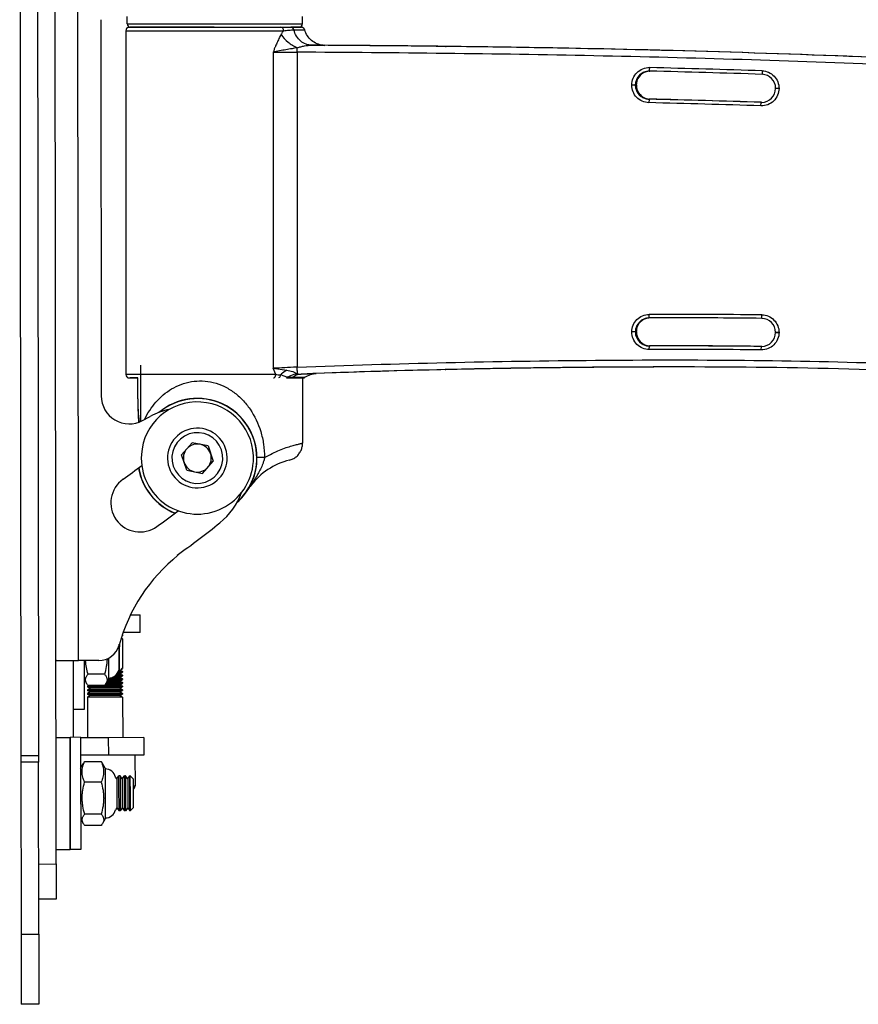
# Model space of a CAD drawing. Units: inches. Extents: x 0 to 34, y 0 to 22.
# Drawn here: x 16.7 to 18.8, y 15.4 to 17.9 of the extents above; entities that cross this region are included whole.
import ezdxf

# ---------------------------------------------------------------- set-up
doc = ezdxf.new("R2010")
doc.units = ezdxf.units.IN
doc.header["$LTSCALE"] = 1.87
doc.header["$MEASUREMENT"] = 0
doc.layers.get('0').update_dxf_attribs({"linetype": 'CONTINUOUS'})

msp = doc.modelspace()

# ---------------------------------------------------------------- linework, layer by layer
at = {"color": 7, "linetype": 'Continuous'}
for p, q in [((16.6918, 18.8657), (16.6934, 17.4571)), ((16.7361, 18.8658), (16.7377, 17.4572)), ((16.7839, 15.7742), (16.7805, 18.7904)), ((16.8404, 16.5538), (16.8383, 18.3608)), ((16.9633, 17.8965), (16.9633, 17.9151)), ((17.4062, 17.8965), (17.4062, 17.9151)), ((16.8966, 17.9068), (16.8977, 16.9567)), ((16.9633, 17.8965), (17.3378, 17.8965)), ((16.9686, 17.8877), (16.9723, 17.8877)), ((16.971, 17.8877), (16.9709, 17.8877)), ((16.9748, 17.8877), (16.971, 17.8877)), ((16.9723, 17.8877), (16.9748, 17.8877)), ((16.9748, 17.8877), (17.0337, 17.8877)), ((17.183, 17.8877), (16.9748, 17.8877)), ((17.0337, 17.8877), (17.0378, 17.8877)), ((17.0378, 17.8877), (17.0415, 17.8877)), ((17.0415, 17.8877), (17.0426, 17.8877)), ((17.0426, 17.8877), (17.0803, 17.8877)), ((17.0803, 17.8877), (17.183, 17.8877)), ((17.183, 17.8877), (17.3292, 17.8877)), ((17.3292, 17.8877), (17.3317, 17.8877)), ((17.3317, 17.8877), (17.3513, 17.8877)), ((17.3378, 17.8965), (17.4062, 17.8965)), ((17.3513, 17.8877), (17.3768, 17.8877)), ((17.3733, 17.8877), (17.3793, 17.8877)), ((17.3768, 17.8877), (17.3946, 17.8877)), ((17.3803, 17.8877), (17.3774, 17.8877)), ((17.3793, 17.8877), (17.3971, 17.8877)), ((17.3969, 17.8877), (17.3803, 17.8877)), ((17.3946, 17.8877), (17.3999, 17.8877)), ((17.3973, 17.8877), (17.3969, 17.8877)), ((17.4005, 17.8877), (17.3973, 17.8877)), ((17.3999, 17.8877), (17.4031, 17.8877)), ((17.4031, 17.8877), (17.4005, 17.8877)), ((16.9597, 17.8788), (16.9597, 17.0107)), ((16.9597, 17.8788), (17.1829, 17.8788)), ((17.1829, 17.8788), (17.3581, 17.8788)), ((17.3843, 17.8812), (17.4116, 17.8811)), ((17.3925, 17.8247), (17.3927, 17.836)), ((17.429, 17.8422), (17.4625, 17.842)), ((17.4624, 17.842), (17.4625, 17.842)), ((17.7668, 17.8393), (17.7644, 17.8393)), ((17.7668, 17.8393), (17.7686, 17.8393)), ((17.3317, 17.8251), (17.3317, 17.0263)), ((17.3317, 17.8251), (17.3902, 17.8248)), ((17.3902, 17.8248), (17.3925, 17.8247)), ((17.3925, 17.8247), (17.3925, 17.0292)), ((18.2826, 17.7792), (18.2827, 17.7858)), ((18.2818, 17.7769), (18.2827, 17.7769)), ((18.2827, 17.7769), (18.2826, 17.7792)), ((18.5665, 17.7776), (18.5664, 17.7688)), ((18.2464, 17.7415), (18.2373, 17.7415)), ((18.6093, 17.7334), (18.6007, 17.7334)), ((18.2797, 17.7062), (18.2804, 17.7062)), ((18.2804, 17.7062), (18.281, 17.7061)), ((18.281, 17.7061), (18.2805, 17.6972)), ((18.281, 17.7061), (18.2814, 17.7061)), ((18.2814, 17.7061), (18.281, 17.7061)), ((18.2814, 17.7061), (18.2832, 17.7061)), ((18.5636, 17.6891), (18.5641, 17.698)), ((18.5653, 17.6979), (18.5641, 17.698)), ((18.5641, 17.698), (18.5645, 17.698)), ((18.5645, 17.698), (18.5641, 17.698)), ((18.5641, 17.698), (18.5645, 17.698)), ((18.5645, 17.698), (18.5653, 17.698)), ((18.5653, 17.698), (18.5645, 17.698)), ((18.5653, 17.698), (18.5657, 17.698)), ((18.5657, 17.698), (18.5653, 17.698)), ((18.5657, 17.698), (18.5663, 17.698)), ((18.5663, 17.698), (18.5657, 17.698)), ((16.6934, 17.4571), (16.695, 16.0486)), ((16.7377, 17.4572), (16.7393, 16.0486)), ((18.2816, 17.1558), (18.2815, 17.1624)), ((18.5656, 17.1546), (18.5656, 17.1612)), ((18.2817, 17.1535), (18.2816, 17.1558)), ((18.2822, 17.1535), (18.2818, 17.1535)), ((18.2838, 17.1535), (18.2822, 17.1535)), ((18.3442, 17.1536), (18.2843, 17.1535)), ((18.3454, 17.1536), (18.3442, 17.1536)), ((18.5657, 17.1524), (18.5656, 17.1546)), ((18.2464, 17.1181), (18.2373, 17.1181)), ((18.6093, 17.1169), (18.6007, 17.1169)), ((18.2817, 17.0738), (18.2819, 17.0827)), ((18.3458, 17.0828), (18.3453, 17.0828)), ((18.5645, 17.0727), (18.5648, 17.0815)), ((18.5653, 17.0815), (18.5648, 17.0815)), ((18.5653, 17.0815), (18.5648, 17.0815)), ((18.5648, 17.0815), (18.5653, 17.0815)), ((18.5658, 17.0815), (18.5653, 17.0815)), ((16.9965, 17.0343), (16.9965, 16.8916)), ((17.3317, 17.0263), (17.3662, 17.0214)), ((17.3385, 17.0107), (17.3317, 17.0263)), ((17.3925, 17.0292), (17.3902, 17.0291)), ((17.4024, 17.0118), (17.4407, 17.0132)), ((17.4367, 17.013), (17.4407, 17.0132)), ((17.438, 17.013), (17.4407, 17.0132)), ((17.8073, 17.0238), (17.7659, 17.0229)), ((17.7659, 17.0229), (17.7676, 17.0229)), ((17.7968, 17.0235), (17.7676, 17.0229)), ((17.8394, 17.0244), (17.7968, 17.0235)), ((17.8288, 17.0242), (17.8073, 17.0238)), ((18.0255, 17.0275), (18.0028, 17.0272)), ((18.2105, 17.0292), (18.1949, 17.0291)), ((18.2226, 17.0293), (18.2105, 17.0292)), ((18.2359, 17.0293), (18.2226, 17.0293)), ((18.2752, 17.0295), (18.2359, 17.0293)), ((18.2935, 17.0295), (18.2752, 17.0295)), ((18.343, 17.0296), (18.2935, 17.0295)), ((18.3443, 17.0296), (18.343, 17.0296)), ((18.3447, 17.0296), (18.3443, 17.0296)), ((18.3453, 17.0296), (18.3447, 17.0296)), ((18.3463, 17.0296), (18.3453, 17.0296)), ((17.1829, 17.0107), (16.9597, 17.0107)), ((16.9686, 17.0018), (16.9748, 17.0018)), ((16.971, 17.0018), (16.9709, 17.0018)), ((16.9899, 17.0018), (16.971, 17.0018)), ((16.9748, 17.0018), (16.9899, 17.0018)), ((16.9899, 16.9492), (16.9899, 17.0018)), ((17.3385, 17.0107), (17.1829, 17.0107)), ((17.3653, 17.0018), (17.3721, 17.0018)), ((17.3695, 17.0037), (17.3658, 17.0042)), ((17.3721, 17.0018), (17.3743, 17.0018)), ((17.3795, 17.0033), (17.3729, 17.0034)), ((17.3743, 17.0018), (17.3754, 17.0018)), ((17.3754, 17.0018), (17.3809, 17.0018)), ((17.4026, 17.0034), (17.3795, 17.0033)), ((17.3809, 17.0018), (17.3859, 17.0018)), ((17.3859, 17.0018), (17.4068, 17.0018)), ((17.4056, 17.0034), (17.4026, 17.0034)), ((17.4119, 17.0035), (17.4056, 17.0034)), ((17.4062, 17.0018), (17.4062, 16.8371)), ((17.4068, 17.0018), (17.4062, 17.0018)), ((17.4119, 17.0035), (17.4119, 17.0035)), ((16.9899, 16.9492), (16.9899, 16.9492)), ((17.0023, 16.8944), (17.0215, 16.9048)), ((17.1273, 16.8383), (17.1003, 16.8075)), ((17.1674, 16.8303), (17.1273, 16.8383)), ((17.1674, 16.8303), (17.1806, 16.7916)), ((17.1135, 16.7688), (17.1003, 16.8075)), ((17.1536, 16.7608), (17.1806, 16.7916)), ((17.3102, 16.8009), (17.291, 16.8006)), ((17.1135, 16.7688), (17.1536, 16.7608)), ((17.2671, 16.7182), (17.2672, 16.7182)), ((17.2684, 16.7201), (17.2682, 16.7199)), ((17.2716, 16.725), (17.2715, 16.7249)), ((17.276, 16.7316), (17.2753, 16.7306)), ((16.8407, 16.288), (16.8404, 16.5538)), ((17.0915, 16.554), (17.0892, 16.554)), ((16.9717, 16.4033), (16.9958, 16.4033)), ((16.9958, 16.3591), (16.9958, 16.4033)), ((16.9516, 16.3423), (16.9483, 16.3455)), ((16.9497, 16.3495), (16.9516, 16.3506)), ((16.95, 16.3439), (16.9516, 16.3429)), ((16.9501, 16.3506), (16.9516, 16.3506)), ((16.9516, 16.3521), (16.9506, 16.3521)), ((16.9507, 16.3526), (16.9516, 16.3521)), ((16.9516, 16.3429), (16.9509, 16.3429)), ((16.9516, 16.3521), (16.9516, 16.3506)), ((16.9516, 16.3521), (16.9516, 16.3521)), ((16.9516, 16.3506), (16.9516, 16.3506)), ((16.9516, 16.3429), (16.9516, 16.3423)), ((16.9516, 16.3429), (16.9516, 16.3429)), ((16.9516, 16.3423), (16.9516, 16.3198)), ((16.9958, 16.3591), (16.9529, 16.359)), ((16.9434, 16.3228), (16.9434, 16.3291)), ((16.9434, 16.2649), (16.9434, 16.3228)), ((16.9437, 16.3302), (16.9437, 16.3228)), ((16.9438, 16.2616), (16.9437, 16.3228)), ((16.9516, 16.3198), (16.9517, 16.2694)), ((16.9162, 16.2942), (16.9162, 16.2438)), ((16.7848, 16.2879), (16.7833, 16.2879)), ((16.7848, 16.2879), (16.7858, 16.2879)), ((16.7858, 16.2879), (16.8262, 16.288)), ((16.8262, 16.288), (16.8407, 16.288)), ((16.8278, 16.0941), (16.8276, 16.288)), ((16.8916, 16.2881), (16.8407, 16.288)), ((16.8542, 16.288), (16.8542, 16.2655)), ((16.8542, 16.2655), (16.8542, 16.2571)), ((16.9517, 16.2694), (16.9438, 16.2616)), ((16.9477, 16.2655), (16.9517, 16.2678)), ((16.95, 16.2678), (16.9517, 16.2678)), ((16.9517, 16.2693), (16.9515, 16.2693)), ((16.9516, 16.2693), (16.9517, 16.2693)), ((16.9517, 16.2693), (16.9517, 16.2678)), ((16.9517, 16.2693), (16.9517, 16.2693)), ((16.9517, 16.2678), (16.9517, 16.2678)), ((16.8542, 16.2571), (16.8542, 16.257)), ((16.8542, 16.257), (16.8542, 16.2415)), ((16.8542, 16.2415), (16.8543, 16.164)), ((16.8542, 16.2415), (16.8608, 16.2302)), ((16.9061, 16.2536), (16.8644, 16.2536)), ((16.9163, 16.2416), (16.9097, 16.2302)), ((16.9162, 16.2438), (16.9162, 16.2438)), ((16.9162, 16.2438), (16.9163, 16.2416)), ((16.9517, 16.2417), (16.9163, 16.2416)), ((16.945, 16.2455), (16.9255, 16.2455)), ((16.9324, 16.2493), (16.9517, 16.2494)), ((16.9517, 16.2509), (16.9343, 16.2509)), ((16.945, 16.2547), (16.9377, 16.2547)), ((16.94, 16.2585), (16.9517, 16.2586)), ((16.9517, 16.2601), (16.9407, 16.2601)), ((16.9419, 16.2637), (16.9435, 16.2616)), ((16.9435, 16.2616), (16.9434, 16.2649)), ((16.9438, 16.2616), (16.9435, 16.2616)), ((16.945, 16.2547), (16.9517, 16.2586)), ((16.945, 16.2547), (16.9517, 16.2509)), ((16.945, 16.2547), (16.945, 16.2547)), ((16.945, 16.2455), (16.9517, 16.2494)), ((16.945, 16.2455), (16.9517, 16.2417)), ((16.945, 16.2455), (16.945, 16.2455)), ((16.9457, 16.2635), (16.9517, 16.2601)), ((16.9517, 16.2601), (16.9517, 16.2586)), ((16.9517, 16.2601), (16.9517, 16.2601)), ((16.9517, 16.2586), (16.9517, 16.2586)), ((16.9517, 16.2509), (16.9517, 16.2494)), ((16.9517, 16.2509), (16.9517, 16.2509)), ((16.9517, 16.2494), (16.9517, 16.2494)), ((16.9517, 16.2417), (16.9517, 16.2401)), ((16.9517, 16.2417), (16.9517, 16.2417)), ((16.8664, 16.2251), (16.8631, 16.2232)), ((16.9517, 16.2233), (16.8631, 16.2232)), ((16.8631, 16.2232), (16.8631, 16.2216)), ((16.8631, 16.2216), (16.9517, 16.2217)), ((16.8698, 16.2178), (16.8631, 16.2216)), ((16.8698, 16.2178), (16.8631, 16.214)), ((16.9061, 16.2251), (16.8644, 16.2251)), ((16.9451, 16.2179), (16.8698, 16.2178)), ((16.9451, 16.2271), (16.9076, 16.2271)), ((16.9101, 16.2309), (16.9517, 16.2309)), ((16.9517, 16.2325), (16.911, 16.2324)), ((16.945, 16.2363), (16.9132, 16.2363)), ((16.9154, 16.2401), (16.9517, 16.2401)), ((16.945, 16.2363), (16.9517, 16.2401)), ((16.945, 16.2363), (16.9517, 16.2325)), ((16.945, 16.2363), (16.945, 16.2363)), ((16.9451, 16.2271), (16.9517, 16.2309)), ((16.9451, 16.2271), (16.9517, 16.2233)), ((16.9451, 16.2271), (16.9451, 16.2271)), ((16.9451, 16.2179), (16.9517, 16.2217)), ((16.9451, 16.2179), (16.9517, 16.2141)), ((16.9451, 16.2179), (16.9451, 16.2179)), ((16.9517, 16.2401), (16.9517, 16.2401)), ((16.9517, 16.2325), (16.9517, 16.2309)), ((16.9517, 16.2325), (16.9517, 16.2325)), ((16.9517, 16.2309), (16.9517, 16.2309)), ((16.9517, 16.2233), (16.9517, 16.2217)), ((16.9517, 16.2233), (16.9517, 16.2233)), ((16.9517, 16.2217), (16.9517, 16.2217)), ((16.9517, 16.2141), (16.8631, 16.214)), ((16.8631, 16.214), (16.8631, 16.2124)), ((16.8631, 16.2124), (16.9517, 16.2125)), ((16.8698, 16.2086), (16.8631, 16.2124)), ((16.8698, 16.2086), (16.8631, 16.2048)), ((16.9517, 16.2049), (16.8631, 16.2048)), ((16.8631, 16.2048), (16.8631, 16.2032)), ((16.8631, 16.2032), (16.9517, 16.2033)), ((16.8698, 16.1994), (16.8631, 16.2032)), ((16.8698, 16.1994), (16.8632, 16.1956)), ((16.9517, 16.1957), (16.8632, 16.1956)), ((16.8632, 16.1956), (16.8633, 16.0932)), ((16.9451, 16.2087), (16.8698, 16.2086)), ((16.9451, 16.1995), (16.8698, 16.1994)), ((16.9451, 16.2087), (16.9517, 16.2125)), ((16.9451, 16.2087), (16.9517, 16.2049)), ((16.9451, 16.2087), (16.9451, 16.2087)), ((16.9451, 16.1995), (16.9517, 16.2033)), ((16.9451, 16.1995), (16.9517, 16.1957)), ((16.9451, 16.1995), (16.9451, 16.1995)), ((16.9517, 16.2141), (16.9517, 16.2125)), ((16.9517, 16.2141), (16.9517, 16.2141)), ((16.9517, 16.2125), (16.9517, 16.2125)), ((16.9517, 16.2049), (16.9517, 16.2033)), ((16.9517, 16.2049), (16.9517, 16.2049)), ((16.9517, 16.2033), (16.9517, 16.2033)), ((16.9517, 16.1957), (16.9519, 16.0933)), ((16.9517, 16.1957), (16.9517, 16.1957)), ((16.8543, 16.164), (16.8278, 16.164)), ((16.7835, 16.094), (16.819, 16.094)), ((16.8456, 16.0941), (16.819, 16.094)), ((16.819, 16.094), (16.819, 16.094)), ((16.819, 16.094), (16.8191, 16.001)), ((16.8191, 16.001), (16.819, 16.094)), ((16.8456, 16.0941), (16.8456, 16.0166)), ((16.9164, 16.0932), (16.8456, 16.0931)), ((17.005, 16.0933), (16.9164, 16.0932)), ((16.9165, 16.0489), (16.9164, 16.0932)), ((17.005, 16.0933), (17.0051, 16.049)), ((16.695, 16.0486), (16.695, 16.031)), ((16.695, 16.0486), (16.7393, 16.0486)), ((16.7393, 16.0486), (16.7393, 16.031)), ((16.9165, 16.0489), (16.8456, 16.0488)), ((16.9831, 16.049), (16.9165, 16.0489)), ((16.9829, 16.049), (16.983, 15.9715)), ((17.0051, 16.049), (16.9831, 16.049)), ((16.695, 16.031), (16.6955, 15.5969)), ((16.7393, 16.031), (16.695, 16.031)), ((16.7398, 15.5969), (16.7393, 16.031)), ((16.8456, 16.0166), (16.8522, 16.0279)), ((16.8558, 16.033), (16.8975, 16.0331)), ((16.9076, 16.0166), (16.9011, 16.028)), ((16.8191, 16.001), (16.8191, 15.9993)), ((16.8191, 15.9993), (16.8191, 16.001)), ((16.8191, 15.9993), (16.8191, 15.9569)), ((16.8191, 15.9662), (16.8191, 15.9993)), ((16.8456, 16.0166), (16.8457, 16.0011)), ((16.8457, 16.0011), (16.8457, 15.9966)), ((16.8457, 15.9966), (16.8457, 15.9925)), ((16.8457, 15.9925), (16.8457, 15.9747)), ((16.9076, 16.0166), (16.9077, 16.0144)), ((16.9077, 16.0144), (16.9077, 16.0142)), ((16.9077, 16.0142), (16.9077, 15.9748)), ((16.937, 15.9889), (16.9336, 15.9936)), ((16.937, 15.9889), (16.9425, 15.9967)), ((16.9453, 15.9967), (16.9425, 15.9967)), ((16.9425, 15.9694), (16.9425, 15.9967)), ((16.9508, 15.9889), (16.9453, 15.9967)), ((16.9453, 15.9967), (16.9453, 15.9694)), ((16.9508, 15.9889), (16.9563, 15.9968)), ((16.9592, 15.9968), (16.9563, 15.9968)), ((16.9564, 15.9694), (16.9563, 15.9968)), ((16.9647, 15.9889), (16.9592, 15.9968)), ((16.9592, 15.9968), (16.9592, 15.9694)), ((16.9647, 15.9889), (16.9702, 15.9968)), ((16.9707, 15.9968), (16.9702, 15.9968)), ((16.9702, 15.9695), (16.9702, 15.9968)), ((16.9785, 15.9889), (16.9707, 15.9968)), ((16.9707, 15.9695), (16.9707, 15.9968)), ((16.8457, 15.9747), (16.8457, 15.9523)), ((16.8975, 15.9809), (16.8558, 15.9808)), ((16.9077, 15.9748), (16.9078, 15.8904)), ((16.937, 15.9889), (16.937, 15.9188)), ((16.9426, 15.9115), (16.9425, 15.9694)), ((16.9453, 15.9694), (16.9454, 15.9115)), ((16.9508, 15.9889), (16.9509, 15.9188)), ((16.9564, 15.9116), (16.9564, 15.9694)), ((16.9592, 15.9694), (16.9593, 15.9116)), ((16.9647, 15.9889), (16.9648, 15.9188)), ((16.9703, 15.9116), (16.9702, 15.9695)), ((16.9707, 15.9695), (16.9708, 15.9082)), ((16.9785, 15.9889), (16.9786, 15.9664)), ((16.9786, 15.9715), (16.983, 15.9715)), ((16.983, 15.9715), (16.983, 15.9715)), ((16.8191, 15.9523), (16.8191, 15.9662)), ((16.8191, 15.9569), (16.8191, 15.9523)), ((16.8191, 15.9523), (16.8191, 15.9477)), ((16.8191, 15.9464), (16.8191, 15.9523)), ((16.8191, 15.9477), (16.8192, 15.9054)), ((16.8192, 15.9054), (16.8191, 15.9464)), ((16.8457, 15.9523), (16.8457, 15.9385)), ((16.9786, 15.9664), (16.9786, 15.9161)), ((16.8457, 15.9385), (16.8457, 15.9383)), ((16.8457, 15.9383), (16.8458, 15.9121)), ((16.937, 15.9188), (16.937, 15.916)), ((16.9509, 15.9188), (16.9509, 15.9161)), ((16.9648, 15.9188), (16.9648, 15.9161)), ((16.8192, 15.9054), (16.8192, 15.9036)), ((16.8192, 15.9036), (16.8192, 15.9054)), ((16.8192, 15.9036), (16.8193, 15.8107)), ((16.8193, 15.8107), (16.8192, 15.9036)), ((16.8458, 15.9121), (16.8458, 15.9081)), ((16.8458, 15.9081), (16.8458, 15.9036)), ((16.8458, 15.9036), (16.8458, 15.8881)), ((16.8976, 15.9002), (16.8559, 15.9002)), ((16.937, 15.916), (16.9337, 15.9113)), ((16.937, 15.916), (16.9426, 15.9082)), ((16.9426, 15.9082), (16.9426, 15.9115)), ((16.9454, 15.9082), (16.9426, 15.9082)), ((16.9509, 15.9161), (16.9454, 15.9082)), ((16.9454, 15.9115), (16.9454, 15.9082)), ((16.9509, 15.9161), (16.9564, 15.9082)), ((16.9564, 15.9082), (16.9564, 15.9116)), ((16.9593, 15.9082), (16.9564, 15.9082)), ((16.9648, 15.9161), (16.9593, 15.9082)), ((16.9593, 15.9116), (16.9593, 15.9082)), ((16.9648, 15.9161), (16.9703, 15.9082)), ((16.9703, 15.9082), (16.9703, 15.9116)), ((16.9708, 15.9082), (16.9703, 15.9082)), ((16.9786, 15.9161), (16.9708, 15.9082)), ((16.8458, 15.8881), (16.8459, 15.8106)), ((16.8458, 15.8881), (16.8524, 15.8768)), ((16.8976, 15.8717), (16.856, 15.8717)), ((16.9078, 15.8882), (16.9012, 15.8768)), ((16.9078, 15.8904), (16.9078, 15.8904)), ((16.9078, 15.8904), (16.9078, 15.8882)), ((16.7839, 15.8105), (16.8193, 15.8106)), ((16.8193, 15.8107), (16.8193, 15.8106)), ((16.8193, 15.8106), (16.8193, 15.8107)), ((16.8459, 15.8106), (16.8193, 15.8106)), ((16.7396, 15.7741), (16.7839, 15.7742)), ((16.7839, 15.7742), (16.784, 15.6856)), ((16.784, 15.6856), (16.7397, 15.6855)), ((16.6955, 15.5969), (16.6957, 15.4197)), ((16.6955, 15.5969), (16.7398, 15.5969)), ((16.7398, 15.5969), (16.74, 15.4198)), ((16.74, 15.4198), (16.6957, 15.4197))]:
    msp.add_line(p, q, dxfattribs=at)
at = {"color": 40, "linetype": 'Continuous'}
for p, q in [((18.6007, 17.1169), (18.6007, 17.1169)), ((18.6093, 17.1169), (18.6007, 17.1169)), ((18.6007, 17.1169), (18.6093, 17.1169))]:
    msp.add_line(p, q, dxfattribs=at)
at = {"color": 7, "linetype": 'Continuous'}
for points in [[(17.4116, 17.8811), (17.4115, 17.8815), (17.4113, 17.8822), (17.4109, 17.8829), (17.4105, 17.8836), (17.4101, 17.8843), (17.4095, 17.8849), (17.4089, 17.8855), (17.4082, 17.886), (17.4075, 17.8865), (17.4067, 17.8869), (17.4058, 17.8872), (17.4049, 17.8875), (17.404, 17.8876), (17.4031, 17.8877)], [(17.4625, 17.842), (17.4585, 17.8422), (17.4544, 17.8427), (17.4504, 17.8435), (17.4464, 17.8447), (17.4426, 17.8461), (17.4389, 17.8478), (17.4354, 17.8497), (17.432, 17.8519), (17.4288, 17.8544), (17.4258, 17.8571), (17.4231, 17.86), (17.4205, 17.8631), (17.4182, 17.8664), (17.4162, 17.8698), (17.4144, 17.8734), (17.4129, 17.8771), (17.4116, 17.8811)], [(17.4119, 17.0035), (17.4154, 17.0057), (17.4189, 17.0076), (17.4225, 17.0093), (17.4261, 17.0106), (17.4297, 17.0116), (17.4334, 17.0124), (17.4371, 17.0129), (17.438, 17.013)], [(17.4068, 17.0018), (17.4077, 17.0019), (17.4085, 17.002), (17.4093, 17.0022), (17.4101, 17.0025), (17.4108, 17.0028), (17.4115, 17.0032), (17.4119, 17.0035)], [(16.9899, 16.9492), (16.9899, 16.9409), (16.99, 16.9316), (16.9903, 16.9223), (16.9906, 16.9131), (16.991, 16.9039), (16.9916, 16.8948), (16.9919, 16.8899)], [(17.3728, 16.7941), (17.375, 16.7948), (17.3774, 16.7956), (17.3797, 16.7965), (17.3819, 16.7976), (17.3841, 16.7987), (17.3862, 16.8), (17.3882, 16.8015), (17.3902, 16.803), (17.3921, 16.8047), (17.3939, 16.8064), (17.3955, 16.8083), (17.3971, 16.8102), (17.3986, 16.8123), (17.3999, 16.8144), (17.4011, 16.8166), (17.4022, 16.8188), (17.4032, 16.8211), (17.404, 16.8234), (17.4047, 16.8258), (17.4053, 16.8282), (17.4057, 16.8306), (17.406, 16.8331), (17.4062, 16.8355), (17.4062, 16.8371)], [(17.2682, 16.7199), (17.2682, 16.7199), (17.2683, 16.7199), (17.2683, 16.7199), (17.2683, 16.7199), (17.2683, 16.72), (17.2683, 16.72), (17.2683, 16.72), (17.2683, 16.72), (17.2683, 16.72), (17.2683, 16.7201), (17.2684, 16.7201), (17.2684, 16.7201), (17.2684, 16.7201), (17.2684, 16.7201)]]:
    msp.add_lwpolyline(points, dxfattribs=at)
for centre, radius, start, end in [((16.9686, 17.8788), 0.00886, 102, 180), ((16.9721, 17.8965), 0.00886, 180, 225), ((16.9721, 17.8965), 0.00886, 225, 228.75), ((16.9721, 17.8965), 0.00886, 228.75, 240), ((16.9686, 17.8788), 0.00886, 90, 102), ((16.9721, 17.8965), 0.00886, 240, 247.5), ((16.9721, 17.8965), 0.00886, 247.5, 270), ((17.3973, 17.8965), 0.00886, 270, 285), ((17.3973, 17.8965), 0.00886, 285, 315), ((17.3973, 17.8965), 0.00886, 315, 360), ((17.0868, -40.0516), 57.8948, 89.32941, 89.661386), ((17.0976, -39.2083), 57.0516, 89.32797, 89.6335), ((17.1942, -30.3188), 48.1615, 89.19104, 89.31888), ((17.4097, -17.4454), 35.2863, 87.72639, 89.24568), ((17.4663, -15.5984), 33.3941, 88.11192, 88.59908), ((18.2818, 17.7415), 0.0354, 90.0057, 180.0075), ((18.284, 17.7415), 0.0354, 101.6385, 171.256), ((18.2841, 17.7414), 0.0356, 92.9902, 101.6131), ((18.2841, 17.7414), 0.0355, 92.1666, 92.9904), ((17.4668, -15.585), 33.3719, 88.11169, 88.599), ((18.2841, 17.7415), 0.0355, 91.3462, 92.1666), ((18.5653, 17.7334), 0.0354, 359.9938, 88.1086), ((18.2818, 17.7415), 0.0354, 179.9934, 268.594), ((18.2823, 17.7415), 0.0355, 180.0311, 189.8979), ((18.2822, 17.7415), 0.0354, 189.896, 258.7273), ((18.2841, 17.7415), 0.0355, 171.2579, 179.976), ((18.2841, 17.7415), 0.0355, 180.0044, 188.2187), ((18.2844, 17.7415), 0.0355, 169.96, 179.9964), ((18.2845, 17.7415), 0.0355, 180.0081, 188.7181), ((18.284, 17.7415), 0.0354, 188.2206, 255.3597), ((18.2844, 17.7415), 0.0354, 188.7243, 256.4094), ((18.5653, 17.7334), 0.0354, 270.0061, 0.0058), ((18.2841, 17.7416), 0.0356, 255.3805, 264.1195), ((18.2822, 17.7416), 0.0355, 258.7276, 267.9763), ((18.284, 17.7414), 0.0354, 264.1165, 268.5953), ((17.4667, -15.5829), 33.2901, 88.11181, 88.59919), ((18.2822, 17.7411), 0.0351, 267.9948, 268.6004), ((17.4668, -15.585), 33.301, 88.11168, 88.59899), ((17.4768, -15.2542), 32.9701, 88.11017, 88.60173), ((17.4705, -15.5367), 33.2527, 88.11537, 88.59963), ((17.4745, -15.4157), 33.1317, 88.11538, 88.60075), ((18.5657, 17.7331), 0.0352, 268.1137, 269.3436), ((18.5657, 17.7332), 0.0353, 269.3433, 270.0116), ((18.3437, -2.3326), 19.495, 89.34793, 90.18286), ((18.2819, 17.1181), 0.0354, 90.1456, 180.0043), ((18.2823, 17.1181), 0.0354, 99.1231, 171.6519), ((18.2823, 17.1179), 0.0356, 94.6763, 99.1132), ((18.2823, 17.1182), 0.0354, 90.1529, 94.6787), ((18.3446, -5.3892), 22.5428, 90.00117, 90.15981), ((18.349, -1.6117), 18.7653, 89.33845, 90.01472), ((18.5653, 17.1169), 0.0354, 359.9968, 89.3358), ((18.2819, 17.1181), 0.0354, 179.9943, 270.1501), ((18.2824, 17.1181), 0.0355, 171.6549, 179.9788), ((18.2824, 17.1181), 0.0355, 180.016, 190.0576), ((18.2823, 17.1181), 0.0354, 190.0571, 260.1038), ((18.2844, 17.1181), 0.0355, 170.1511, 179.9961), ((18.2844, 17.1181), 0.0354, 179.9953, 188.924), ((18.2844, 17.1181), 0.0354, 188.9295, 257.7944), ((18.5653, 17.1169), 0.0354, 270.009, 0.0054), ((18.2823, 17.1181), 0.0354, 260.0533, 269.3765), ((18.3437, -2.3246), 19.3985, 89.3478, 90.18308), ((18.3446, -5.3796), 22.4623, 89.99823, 90.15989), ((18.3491, -1.5877), 18.6705, 89.33802, 90.0117), ((18.3415, -5.1028), 22.1855, 89.818, 89.98468), ((18.3525, -1.4562), 18.5389, 89.34361, 89.81609), ((18.3528, -1.271), 18.3537, 89.338, 89.7224), ((18.1638, 0.1931), 16.8537, 92.63073, 92.83005), ((18.3489, -8.1405), 25.1701, 90.01047, 92.1551), ((18.3316, -7.4815), 24.5109, 91.32253, 92.08314), ((18.3489, -8.3088), 25.3384, 90.76073, 91.176), ((18.3497, -8.2679), 25.2975, 90.78582, 91.15599), ((18.3578, -8.9622), 25.9918, 90.34219, 90.75264), ((18.3618, -9.2054), 26.235, 90.36448, 90.73441), ((18.3464, -6.8009), 23.8305, 90.00516, 90.34578), ((16.9686, 17.0107), 0.00886, 180, 270), ((17.7274, 20.5076), 3.5184, 263.6531, 263.8424), ((17.3999, 16.9568), 0.0559, 119.9369, 122.8677), ((17.3765, 17.072), 0.0686, 264.1792, 265.1076), ((17.3773, 17.0815), 0.0782, 265.1253, 266.7572), ((16.9686, 16.9567), 0.0709, 180.0653, 298.4094), ((17.5081, 16.9495), 0.5183, 180.0305, 186.5513), ((17.1404, 16.7996), 0.1417, 356.3114, 176.3114), ((17.1404, 16.7996), 0.1506, 0, 130.0654), ((17.1404, 16.7996), 0.1501, 0, 129.5679), ((17.1057, 16.7489), 0.1772, 101.7127, 118.4094), ((17.1404, 16.7996), 0.1506, 2.3638, 40.1187), ((17.1404, 16.7996), 0.0753, 108.7596, 288.7596), ((17.1404, 16.7996), 0.0753, 288.7596, 108.7596), ((17.1404, 16.7996), 0.0642, 288.7596, 108.7596), ((17.1404, 16.7996), 0.0642, 108.7596, 288.7596), ((17.1404, 16.7996), 0.0354, 138.7596, 198.7596), ((17.1404, 16.7996), 0.0354, 108.7596, 138.7596), ((17.1404, 16.7996), 0.0354, 78.7596, 108.7596), ((17.1404, 16.7996), 0.0354, 18.7596, 78.7596), ((17.1404, 16.7996), 0.1417, 176.3114, 356.3114), ((17.1404, 16.7996), 0.0354, 198.7596, 258.7596), ((17.1404, 16.7996), 0.0354, 318.7596, 18.7596), ((17.1404, 16.7996), 0.1506, 311.5331, 360), ((17.1404, 16.7996), 0.1501, 312.0912, 360), ((17.1404, 16.7996), 0.1506, 333.4365, 357.5928), ((17.4162, 16.6224), 0.1772, 104.1909, 142.4939), ((17.4162, 16.6224), 0.1772, 104.1909, 142.4956), ((17.1404, 16.7996), 0.1506, 334.0358, 357.668), ((17.1404, 16.7996), 0.1506, 2.3605, 2.3987), ((17.1404, 16.7996), 0.1506, 0.3947, 2.3638), ((17.1404, 16.7996), 0.1506, 0.3946, 2.3605), ((17.1404, 16.7996), 0.1506, 0.3947, 2.3922), ((17.1404, 16.7996), 0.1506, 357.7849, 360), ((17.1404, 16.7996), 0.1506, 357.5928, 359.3181), ((17.1404, 16.7996), 0.1506, 357.7485, 357.7849), ((17.1404, 16.7996), 0.1506, 357.668, 357.7485), ((17.1404, 16.7996), 0.1506, 0, 0.3946), ((17.1404, 16.7996), 0.1506, 0, 0.3947), ((17.1404, 16.7996), 0.1506, 359.3181, 360), ((15.7602, 18.4166), 2.0525, 305.5236, 307.16), ((17.1404, 16.7996), 0.1506, 189.4655, 247.9596), ((17.1404, 16.7996), 0.1501, 189.3612, 248.0626), ((17.1404, 16.7996), 0.0354, 258.7596, 288.7596), ((17.1404, 16.7996), 0.0354, 288.7596, 318.7596), ((16.9955, 16.6863), 0.0735, 125.5236, 305.5236), ((17.1404, 16.7996), 0.1506, 311.5358, 327.3011), ((17.4162, 16.6224), 0.1772, 146.6138, 147.2796), ((17.4162, 16.6224), 0.1772, 146.6141, 147.2796), ((17.9109, 16.3045), 0.7652, 147.1254, 147.2782), ((17.1404, 16.7996), 0.1506, 327.2796, 327.4992), ((17.1404, 16.7996), 0.1506, 327.3011, 327.7051), ((17.1404, 16.7996), 0.1506, 327.4991, 328.0562), ((17.1404, 16.7996), 0.1506, 327.4992, 327.702), ((17.1404, 16.7996), 0.1506, 327.7051, 328.0531), ((17.1404, 16.7996), 0.1506, 327.702, 327.888), ((17.1404, 16.7996), 0.1506, 327.888, 328.0545), ((17.1404, 16.7996), 0.1506, 328.0562, 330.1436), ((17.1404, 16.7996), 0.1506, 328.0545, 328.2041), ((17.1404, 16.7996), 0.1506, 328.0531, 328.1667), ((17.4162, 16.6224), 0.1772, 146.5159, 146.6138), ((17.4162, 16.6224), 0.1772, 146.5163, 146.6141), ((17.4162, 16.6224), 0.1772, 144.655, 146.5163), ((18.1053, 16.1786), 0.9969, 146.7692, 147.0943), ((17.1404, 16.7996), 0.1506, 328.1667, 329.6133), ((17.4162, 16.6224), 0.1772, 145.3415, 146.5159), ((17.1404, 16.7996), 0.1506, 328.2041, 328.7242), ((17.1404, 16.7996), 0.1506, 330.1436, 330.3695), ((19.0595, 15.5527), 2.138, 146.5681, 146.7489), ((17.4162, 16.6224), 0.1772, 142.4939, 144.6541), ((17.4162, 16.6224), 0.1772, 142.4956, 144.655), ((17.1404, 16.7996), 0.1506, 330.965, 332.2827), ((17.1404, 16.7996), 0.1506, 331.6841, 332.2571), ((17.1404, 16.7996), 0.1506, 332.2571, 332.9164), ((17.1404, 16.7996), 0.1506, 332.2827, 332.3884), ((17.1404, 16.7996), 0.1506, 332.4204, 332.5049), ((17.1404, 16.7996), 0.1506, 332.3884, 332.4204), ((17.1404, 16.7996), 0.1506, 332.5049, 332.5996), ((17.1404, 16.7996), 0.1506, 332.5996, 332.6817), ((17.1404, 16.7996), 0.1506, 332.6817, 332.7816), ((17.1404, 16.7996), 0.1506, 332.8429, 332.9476), ((17.1404, 16.7996), 0.1506, 332.8413, 332.8848), ((17.1404, 16.7996), 0.1506, 332.7816, 332.8413), ((17.1404, 16.7996), 0.1506, 332.9164, 334.0358), ((17.1404, 16.7996), 0.1506, 332.9264, 333.0454), ((17.1404, 16.7996), 0.1506, 332.8848, 332.9264), ((17.1404, 16.7996), 0.1506, 332.9476, 335.6167), ((17.1404, 16.7996), 0.1506, 333.0454, 333.4365), ((17.0861, 16.774), 0.1772, 308.9122, 339.632), ((15.7602, 18.4166), 2.1995, 305.5236, 307.2731), ((15.7602, 18.4166), 2.2881, 305.5108, 308.9122), ((17.3698, 16.2094), 0.4429, 128.9192, 164.595), ((16.8915, 16.3412), 0.0531, 270.0653, 344.595), ((16.9162, 16.2704), 0.0266, 270.0653, 345.4582), ((16.9077, 15.9878), 0.0266, 12.5404, 90.0653), ((16.9719, 15.9715), 0.0111, 306.9476, 0.0653), ((16.9078, 15.917), 0.0266, 270.0653, 347.5902)]:
    msp.add_arc(centre, radius, start, end, dxfattribs=at)
for centre, start_param, end_param in [((18.2822, 17.7415), -0.543105, 0.747415), ((18.2822, 17.7415), -0.618911, -0.543105), ((18.2822, 17.7415), -0.67114, -0.618911), ((18.2822, 17.7415), 0.747415, 0.899656), ((18.2839, 17.1181), -0.493547, 0.724537), ((18.2839, 17.1181), -0.609707, -0.493547), ((18.2839, 17.1181), -0.622718, -0.609707), ((18.2839, 17.1181), -0.668371, -0.622718), ((18.2839, 17.1181), 0.724537, 0.899657), ((18.2839, 17.1181), 0.899656, 1.045757), ((18.2839, 17.1181), 1.045757, 2.238736), ((18.2839, 17.1181), -4.044449, -3.967031), ((18.2839, 17.1181), -3.967031, -3.88902), ((18.2839, 17.1181), -3.88902, -3.809964)]:
    msp.add_ellipse(centre, major_axis=(-0.022, 0.0277), ratio=0.999855, start_param=start_param, end_param=end_param, dxfattribs=at)
for points, knots in [([(17.3581, 17.8788), (17.3581, 17.881), (17.3571, 17.8852), (17.3531, 17.8877), (17.3513, 17.8877)], [0, 0, 0, 0, 0.545404, 1, 1, 1, 1]), ([(17.3843, 17.8812), (17.3838, 17.8829), (17.382, 17.8862), (17.3784, 17.8877), (17.3768, 17.8877)], [0, 0, 0, 0, 0.519145, 1, 1, 1, 1]), ([(17.352, 17.8696), (17.35, 17.8662), (17.3472, 17.8608), (17.3437, 17.8535), (17.3412, 17.8479), (17.339, 17.8431), (17.3375, 17.8392), (17.3363, 17.8363), (17.3346, 17.8336), (17.334, 17.8304), (17.3339, 17.8274), (17.3326, 17.8253), (17.3317, 17.8251)], [0, 0, 0, 0, 0.24258, 0.367068, 0.493012, 0.619931, 0.684294, 0.747774, 0.810678, 0.876872, 0.943844, 1, 1, 1, 1]), ([(17.352, 17.8696), (17.3525, 17.8705), (17.3544, 17.8736), (17.3565, 17.8767), (17.3581, 17.8788)], [0, 0, 0, 0, 0.26312, 1, 1, 1, 1]), ([(17.352, 17.8696), (17.3566, 17.8623), (17.369, 17.849), (17.3843, 17.8395), (17.3927, 17.836)], [0, 0, 0, 0, 0.488492, 1, 1, 1, 1]), ([(17.3581, 17.8788), (17.3626, 17.8794), (17.3713, 17.8804), (17.3801, 17.8813), (17.3843, 17.8812)], [0, 0, 0, 0, 0.519139, 1, 1, 1, 1]), ([(17.429, 17.8422), (17.4243, 17.8423), (17.4142, 17.8441), (17.4006, 17.8522), (17.3898, 17.8651), (17.3856, 17.8757), (17.3843, 17.8812)], [0, 0, 0, 0, 0.223241, 0.470314, 0.734228, 1, 1, 1, 1]), ([(17.3927, 17.836), (17.3883, 17.8351), (17.3788, 17.8333), (17.3584, 17.8298), (17.3424, 17.8272), (17.3317, 17.8251)], [0, 0, 0, 0, 0.217145, 0.468984, 1, 1, 1, 1]), ([(17.3927, 17.836), (17.3957, 17.8369), (17.4017, 17.8388), (17.4138, 17.8412), (17.423, 17.8423), (17.429, 17.8422)], [0, 0, 0, 0, 0.253489, 0.513063, 1, 1, 1, 1]), ([(21.5886, 17.5319), (21.4319, 17.5658), (21.1957, 17.6112), (20.8789, 17.659), (20.6407, 17.6886), (20.4021, 17.7126), (20.1633, 17.7341), (19.9241, 17.7529), (19.6847, 17.7692), (19.4451, 17.7832), (19.1256, 17.7998), (18.7261, 17.8174), (18.2465, 17.8321), (17.9267, 17.8374), (17.7668, 17.8393)], [0, 0, 0, 0, 0.125277, 0.187799, 0.25028, 0.312734, 0.375174, 0.437638, 0.500128, 0.562638, 0.625136, 0.750106, 0.87506, 1, 1, 1, 1]), ([(21.5887, 17.5323), (21.4324, 17.5661), (21.1967, 17.6114), (20.8804, 17.6591), (20.6423, 17.6886), (20.4037, 17.7127), (20.1647, 17.7341), (19.9256, 17.753), (19.6862, 17.7693), (19.4468, 17.7832), (19.1273, 17.7998), (18.7279, 17.8175), (18.2483, 17.8321), (17.9285, 17.8374), (17.7686, 17.8393)], [0, 0, 0, 0, 0.124988, 0.187487, 0.249986, 0.312486, 0.374987, 0.437488, 0.499989, 0.56249, 0.624992, 0.749994, 0.874997, 1, 1, 1, 1]), ([(20.3855, 17.696), (20.2613, 17.7077), (20.0126, 17.7291), (19.6389, 17.7548), (19.2648, 17.7752), (18.8905, 17.7927), (18.5161, 17.8066), (18.1416, 17.8162), (17.7671, 17.822), (17.5174, 17.824), (17.3925, 17.8247)], [0, 0, 0, 0, 0.124907, 0.249897, 0.374956, 0.499989, 0.624999, 0.749996, 0.874995, 1, 1, 1, 1]), ([(18.2373, 17.7415), (18.2373, 17.7474), (18.2397, 17.7592), (18.2499, 17.7741), (18.265, 17.7838), (18.2768, 17.7859), (18.2827, 17.7858)], [0, 0, 0, 0, 0.250591, 0.500262, 0.750011, 1, 1, 1, 1]), ([(18.5665, 17.7776), (18.5722, 17.7774), (18.5835, 17.7749), (18.5977, 17.7649), (18.6071, 17.7504), (18.6093, 17.739), (18.6093, 17.7334)], [0, 0, 0, 0, 0.250492, 0.50018, 0.749993, 1, 1, 1, 1]), ([(18.2805, 17.6972), (18.2749, 17.6974), (18.2634, 17.6999), (18.2491, 17.7098), (18.2396, 17.7244), (18.2373, 17.7358), (18.2373, 17.7415)], [0, 0, 0, 0, 0.250501, 0.500174, 0.749983, 1, 1, 1, 1]), ([(18.6093, 17.7334), (18.6093, 17.7275), (18.6069, 17.7156), (18.5967, 17.7007), (18.5814, 17.6909), (18.5695, 17.6889), (18.5636, 17.6891)], [0, 0, 0, 0, 0.250575, 0.500243, 0.749993, 1, 1, 1, 1]), ([(18.2373, 17.1181), (18.2373, 17.1239), (18.2396, 17.1355), (18.2495, 17.1502), (18.2641, 17.1601), (18.2757, 17.1624), (18.2815, 17.1624)], [0, 0, 0, 0, 0.250589, 0.500267, 0.750032, 1, 1, 1, 1]), ([(18.5656, 17.1612), (18.5713, 17.1612), (18.5828, 17.1588), (18.5974, 17.1489), (18.6071, 17.1342), (18.6093, 17.1227), (18.6093, 17.1169)], [0, 0, 0, 0, 0.250526, 0.50019, 0.749982, 1, 1, 1, 1]), ([(18.2817, 17.0738), (18.276, 17.0738), (18.2643, 17.0761), (18.2495, 17.0859), (18.2396, 17.1007), (18.2373, 17.1123), (18.2373, 17.1181)], [0, 0, 0, 0, 0.250532, 0.500183, 0.749968, 1, 1, 1, 1]), ([(18.6093, 17.1169), (18.6093, 17.1111), (18.607, 17.0994), (18.597, 17.0846), (18.5821, 17.0748), (18.5703, 17.0726), (18.5645, 17.0727)], [0, 0, 0, 0, 0.250586, 0.500254, 0.750014, 1, 1, 1, 1]), ([(17.3925, 17.0292), (17.6434, 17.0388), (18.0201, 17.0472), (18.5225, 17.0479), (19.024, 17.0377), (19.6485, 16.9959), (20.1429, 16.9134), (20.3855, 16.8558)], [0, 0, 0, 0, 0.250611, 0.375919, 0.501285, 0.751101, 1, 1, 1, 1]), ([(17.3662, 17.0214), (17.3647, 17.0205), (17.3591, 17.0169), (17.3538, 17.0128), (17.35, 17.0094)], [0, 0, 0, 0, 0.255254, 1, 1, 1, 1]), ([(17.3662, 17.0214), (17.3688, 17.021), (17.3739, 17.0202), (17.3813, 17.0183), (17.3876, 17.0152), (17.3915, 17.0129), (17.3936, 17.0124)], [0, 0, 0, 0, 0.276334, 0.536685, 0.78239, 1, 1, 1, 1]), ([(17.3936, 17.0124), (17.3917, 17.0122), (17.3842, 17.0109), (17.3769, 17.008), (17.372, 17.0052)], [0, 0, 0, 0, 0.245514, 1, 1, 1, 1]), ([(17.3795, 17.0033), (17.3828, 17.0058), (17.3901, 17.01), (17.3983, 17.0117), (17.4024, 17.0118)], [0, 0, 0, 0, 0.507645, 1, 1, 1, 1]), ([(17.3936, 17.0124), (17.3933, 17.0145), (17.3929, 17.0201), (17.3926, 17.0257), (17.3925, 17.0292)], [0, 0, 0, 0, 0.380997, 1, 1, 1, 1]), ([(17.3936, 17.0124), (17.3942, 17.0122), (17.3971, 17.0116), (17.4001, 17.0117), (17.4024, 17.0118)], [0, 0, 0, 0, 0.225577, 1, 1, 1, 1]), ([(21.5611, 16.3899), (21.3175, 16.5228), (20.807, 16.7442), (19.9978, 16.9339), (19.1734, 17.019), (18.6212, 17.0296), (18.3443, 17.0296)], [0, 0, 0, 0, 0.251123, 0.500355, 0.749362, 1, 1, 1, 1]), ([(17.0072, 16.8971), (17.0148, 16.9128), (17.0339, 16.9423), (17.0675, 16.971), (17.0992, 16.9864), (17.1255, 16.9935), (17.1531, 16.9953), (17.1811, 16.9913), (17.2081, 16.9816), (17.2331, 16.9665), (17.2553, 16.9469), (17.2809, 16.9151), (17.299, 16.8764), (17.3084, 16.8343), (17.3102, 16.8121), (17.3102, 16.8009)], [0, 0, 0, 0, 0.113916, 0.226438, 0.28399, 0.342731, 0.402915, 0.463843, 0.526246, 0.588931, 0.653293, 0.718585, 0.855113, 0.926893, 1, 1, 1, 1]), ([(17.3324, 17.0018), (17.3341, 17.0018), (17.3377, 17.0045), (17.3385, 17.0085), (17.3385, 17.0107)], [0, 0, 0, 0, 0.434666, 1, 1, 1, 1]), ([(17.35, 17.0094), (17.35, 17.0085), (17.3495, 17.0055), (17.3472, 17.0018), (17.3451, 17.0018)], [0, 0, 0, 0, 0.312695, 1, 1, 1, 1]), ([(17.3658, 17.0042), (17.3646, 17.0045), (17.3616, 17.0053), (17.3566, 17.0078), (17.3524, 17.0092), (17.35, 17.0094)], [0, 0, 0, 0, 0.217571, 0.572858, 1, 1, 1, 1]), ([(17.3653, 17.0018), (17.3664, 17.0018), (17.368, 17.0024), (17.3692, 17.0034), (17.3695, 17.0037)], [0, 0, 0, 0, 0.737129, 1, 1, 1, 1]), ([(17.3102, 16.8009), (17.3166, 16.8046), (17.329, 16.8113), (17.3472, 16.8195), (17.3638, 16.8257), (17.3763, 16.8297), (17.3851, 16.8321), (17.3905, 16.8335), (17.3952, 16.8347), (17.399, 16.8356), (17.402, 16.8362), (17.404, 16.8366), (17.4052, 16.8369), (17.4057, 16.837), (17.406, 16.8371), (17.4062, 16.8371), (17.4062, 16.8371)], [0, 0, 0, 0, 0.213999, 0.409144, 0.582849, 0.72959, 0.791691, 0.846266, 0.893065, 0.93148, 0.961483, 0.982964, 0.990432, 0.995753, 0.998939, 1, 1, 1, 1]), ([(17.3102, 16.8009), (17.3097, 16.7982), (17.3083, 16.7927), (17.3036, 16.7785), (17.2932, 16.7576), (17.282, 16.7407), (17.276, 16.7316)], [0, 0, 0, 0, 0.107223, 0.217437, 0.578866, 1, 1, 1, 1]), ([(16.9123, 16.2923), (16.9123, 16.2891), (16.912, 16.2825), (16.9102, 16.2695), (16.9079, 16.2599), (16.9061, 16.2536)], [0, 0, 0, 0, 0.249942, 0.499941, 1, 1, 1, 1]), ([(16.8644, 16.2536), (16.8627, 16.2592), (16.8599, 16.2705), (16.8585, 16.2822), (16.8582, 16.288)], [0, 0, 0, 0, 0.500212, 1, 1, 1, 1]), ([(16.8608, 16.2302), (16.8603, 16.2311), (16.8593, 16.233), (16.8584, 16.236), (16.858, 16.239), (16.8582, 16.242), (16.859, 16.245), (16.8604, 16.2479), (16.8622, 16.2508), (16.8636, 16.2526), (16.8644, 16.2536)], [0, 0, 0, 0, 0.127322, 0.248051, 0.364659, 0.480806, 0.600301, 0.725945, 0.859115, 1, 1, 1, 1]), ([(16.9061, 16.2536), (16.9068, 16.2527), (16.9083, 16.2508), (16.9101, 16.248), (16.9114, 16.245), (16.9123, 16.242), (16.9125, 16.239), (16.9121, 16.236), (16.9112, 16.233), (16.9102, 16.2311), (16.9097, 16.2302)], [0, 0, 0, 0, 0.140885, 0.274056, 0.399701, 0.519195, 0.635343, 0.75195, 0.872679, 1, 1, 1, 1]), ([(16.8644, 16.2251), (16.8641, 16.2255), (16.8628, 16.2271), (16.8616, 16.2288), (16.8608, 16.2302)], [0, 0, 0, 0, 0.259243, 1, 1, 1, 1]), ([(16.9097, 16.2302), (16.9094, 16.2298), (16.9084, 16.228), (16.9071, 16.2263), (16.9061, 16.2251)], [0, 0, 0, 0, 0.240832, 1, 1, 1, 1]), ([(16.8558, 15.9808), (16.854, 15.985), (16.8515, 15.9914), (16.8498, 16.0003), (16.8493, 16.0069), (16.8498, 16.0136), (16.8515, 16.0225), (16.8539, 16.0289), (16.8558, 16.033)], [0, 0, 0, 0, 0.253563, 0.37737, 0.500001, 0.622632, 0.746438, 1, 1, 1, 1]), ([(16.8558, 16.033), (16.8554, 16.0326), (16.8541, 16.031), (16.853, 16.0293), (16.8522, 16.0279)], [0, 0, 0, 0, 0.259243, 1, 1, 1, 1]), ([(16.9011, 16.028), (16.9008, 16.0284), (16.8997, 16.0302), (16.8985, 16.0319), (16.8975, 16.0331)], [0, 0, 0, 0, 0.240832, 1, 1, 1, 1]), ([(16.8975, 16.0331), (16.8994, 16.0289), (16.9018, 16.0225), (16.9035, 16.0137), (16.904, 16.007), (16.9035, 16.0003), (16.9018, 15.9915), (16.8994, 15.9851), (16.8975, 15.9809)], [0, 0, 0, 0, 0.253563, 0.37737, 0.500001, 0.622632, 0.746438, 1, 1, 1, 1]), ([(16.8559, 15.9002), (16.854, 15.9067), (16.8516, 15.9167), (16.8499, 15.9303), (16.8494, 15.9405), (16.8498, 15.9507), (16.8515, 15.9643), (16.8539, 15.9743), (16.8558, 15.9808)], [0, 0, 0, 0, 0.250027, 0.375028, 0.500001, 0.624974, 0.749974, 1, 1, 1, 1]), ([(16.8975, 15.9809), (16.8995, 15.9743), (16.9019, 15.9644), (16.9036, 15.9508), (16.904, 15.9406), (16.9036, 15.9303), (16.9019, 15.9168), (16.8995, 15.9068), (16.8976, 15.9002)], [0, 0, 0, 0, 0.250027, 0.375028, 0.500001, 0.624974, 0.749974, 1, 1, 1, 1]), ([(16.8524, 15.8768), (16.8518, 15.8777), (16.8509, 15.8796), (16.8499, 15.8826), (16.8495, 15.8856), (16.8498, 15.8886), (16.8506, 15.8916), (16.8519, 15.8945), (16.8537, 15.8974), (16.8552, 15.8992), (16.8559, 15.9002)], [0, 0, 0, 0, 0.127322, 0.248051, 0.364659, 0.480806, 0.600301, 0.725945, 0.859115, 1, 1, 1, 1]), ([(16.8976, 15.9002), (16.8984, 15.8993), (16.8998, 15.8974), (16.9016, 15.8946), (16.903, 15.8916), (16.9038, 15.8886), (16.9041, 15.8856), (16.9037, 15.8826), (16.9027, 15.8796), (16.9018, 15.8777), (16.9012, 15.8768)], [0, 0, 0, 0, 0.140885, 0.274056, 0.399701, 0.519195, 0.635343, 0.75195, 0.872679, 1, 1, 1, 1]), ([(16.856, 15.8717), (16.8556, 15.8721), (16.8543, 15.8737), (16.8531, 15.8754), (16.8524, 15.8768)], [0, 0, 0, 0, 0.259243, 1, 1, 1, 1]), ([(16.9012, 15.8768), (16.901, 15.8764), (16.8999, 15.8746), (16.8987, 15.8729), (16.8976, 15.8717)], [0, 0, 0, 0, 0.240832, 1, 1, 1, 1])]:
    msp.add_open_spline(points, degree=3, knots=knots, dxfattribs=at)
msp.add_open_spline([(17.3754, 17.0018), (17.3768, 17.0018), (17.3783, 17.0024), (17.3795, 17.0033)], degree=3, dxfattribs=at)

doc.saveas('drawing.dxf')
